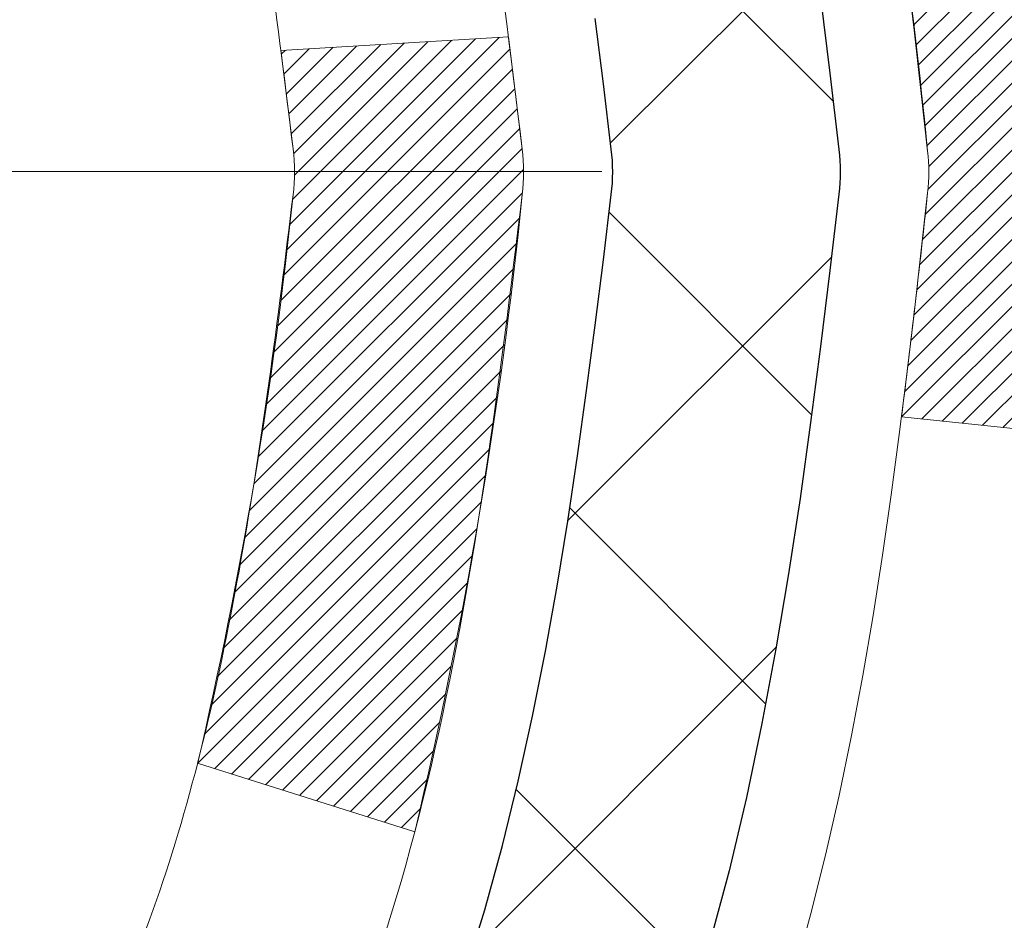
# Model space of a CAD drawing. Extents: x -308 to 3254, y -284 to 1977.
# Drawn here: x 19 to 20, y 17 to 18 of the extents above; entities that cross this region are included whole.
import ezdxf

# ---------------------------------------------------------------- set-up
doc = ezdxf.new("R2010")
doc.units = 0
doc.header["$LTSCALE"] = 5
doc.header["$MEASUREMENT"] = 0
doc.linetypes.add('CENTERX2', pattern=[4, 2.5, -0.5, 0.5, -0.5])
doc.layers.get('DEFPOINTS').update_dxf_attribs({"linetype": 'CONTINUOUS'})
for name, color, linetype, lineweight in [('CENTERLINE - L', 1, 'CENTERX2', 18), ('CONCRETE - H', 130, 'CONTINUOUS', 9), ('DECK COAT - H', 20, 'CONTINUOUS', 20), ('DECK COAT - L', 22, 'CONTINUOUS', 18), ('DIMS', 50, 'CONTINUOUS', 25), ('MIG FOOT - H', 251, 'CONTINUOUS', 20), ('MIG RETAINER - H', 251, 'CONTINUOUS', 20), ('PVC SIDESHEET - H', 170, 'CONTINUOUS', 20), ('PVC SIDESHEET - L', 150, 'CONTINUOUS', 25)]:
    doc.layers.add(name, color=color, linetype=linetype, lineweight=lineweight)
doc.dimstyles.get("Standard").update_dxf_attribs({"dimtxt": 0.18, "dimasz": 0.18, "dimexe": 0.18, "dimexo": 0.0625, "dimgap": 0.09, "dimtad": 0, "dimtih": 1, "dimtoh": 1, "dimdec": 4, "dimzin": 0, "dimdsep": 46, "dimtxsty": 'Standard', "dimcen": 0.09, "dimadec": 0, "dimazin": 0, "dimtfac": 1, "dimtdec": 4, "dimtofl": 0, "dimtmove": 0, "dimatfit": 3, "dimfxl": 1, "dimtolj": 1, "dimtzin": 0, "dimarcsym": 0})

# ---------------------------------------------------------------- blocks, each defined once
blk = doc.blocks.new('*D9')
at = {"layer": 'DEFPOINTS', "color": 0, "transparency": 16777216}
for p in [(18.73058116163032, 19.36672364888666), (25.23058116162896, 19.06661413780905), (25.23058116162896, 18.27628636612657)]:
    blk.add_point(p, dxfattribs=at)
at = {"layer": 'DIMS', "color": 0, "lineweight": -2, "transparency": 16777216}
for p, q in [((18.73058116163032, 19.08672364888666), (18.73058116163032, 17.99628636612657)), ((25.23058116162896, 18.78661413780905), (25.23058116162896, 17.99628636612657)), ((19.01058116163032, 18.27628636612657), (21.65297294138913, 18.27628636612657)), ((24.95058116162896, 18.27628636612657), (24.35963960805579, 18.27628636612657))]:
    blk.add_line(p, q, dxfattribs=at)
at = {"layer": 'DIMS', "color": 0, "transparency": 16777216}
for points in [[(19.01058116163032, 18.32295303279324), (19.01058116163032, 18.2296196994599), (18.73058116163032, 18.27628636612657)], [(24.95058116162896, 18.32295303279324), (24.95058116162896, 18.2296196994599), (25.23058116162896, 18.27628636612657)]]:
    blk.add_solid(points, dxfattribs=at)
at = {"layer": 'DIMS', "color": 0, "transparency": 16777216, "insert": (23.00630627472246, 18.27628636612657), "char_height": 0.28, "attachment_point": 5}
blk.add_mtext('\\A1;6 1/2 IN\\P [165.1mm]', dxfattribs=at)

msp = doc.modelspace()

# ---------------------------------------------------------------- hatches: boundary and pattern name
at = {"layer": 'CONCRETE - H'}
h = msp.add_hatch(dxfattribs=at)
h.set_pattern_fill('AR-CONC', color=256, scale=0.19, style=0)
h.set_pattern_definition([(49.99999999999999, (0, 0), (1.362794346941432, -0.1192290564669307), [0.1425, -1.5675]), (355, (0, 0), (-0.2636275338647, 1.429165054030022), [0.114, -1.254]), (100.45144446, (0.1135661939, -0.0099357536), (1.099166808781513, 1.309935982840396), [0.1211063648, -1.3321700128]), (46.18420000000002, (0, 0.38), (2.027758528275987, -0.3144866335068454), [0.21375, -2.351249999999999]), (96.63563549, (0.1689798155, 0.3537927167), (1.775857696781034, 1.850825341471646), [0.1816596498, -1.998256144]), (351.1841639899999, (0, 0.38), (1.775857695604069, 1.850825340512981), [0.171, -1.8810000019]), (21, (0.19, 0.285), (1.134123399025077, -0.7649758922641438), [0.1425, -1.5675]), (326.0000000000001, (0.19, 0.285), (0.4622991306510053, 1.377785085589021), [0.114, -1.254]), (71.45144474, (0.2845102826, 0.2212520094), (1.596422515786945, 0.6128091903320723), [0.121106361, -1.3321700128]), (37.50000000000001, (0, 0), (0.02310372510285227, 0.6324983222794919), [0, -1.2388, 0, -1.273, 0, -1.25875]), (7.499999999999999, (0, 0), (0.4998321211400824, 0.7493822525764845), [0, -0.7258, 0, -1.2103, 0, -0.47975]), (327.5, (-0.4237, 0), (1.014262628727577, -0.04285425629532154), [0, -0.475, 0, -1.482, 0, -1.9665]), (317.5, (-0.6137, 0), (1.108053721750534, 0.1901994664314037), [0, -0.6175, 0, -0.9842, 0, -1.3965])])
edge = h.paths.add_edge_path()
edge.add_spline(control_points=[(28.57472862179356, 19.56667982287816), (29.04593352043378, 19.02120699676384), (29.18159561875672, 17.5995955474788), (29.7336174427855, 15.24525546790623), (28.76859133811583, 12.28337009842859), (27.65066731898616, 10.43612096397607), (25.84179525726281, 10.18070973613801)], knot_values=[0, 0, 0, 0, 1.673123661254439, 4.829369639630997, 6.713455770657413, 10.95383070419941, 10.95383070419941, 10.95383070419941, 10.95383070419941], degree=3, periodic=0)
edge.add_line((25.84179525726371, 10.18070973613528), (25.34879591383092, 10.18077641306566))
edge.add_line((25.34879591383092, 10.18077641306566), (25.34879591382365, 10.30676042157877))
edge.add_line((25.34879591382365, 10.30676042157877), (25.34879591382365, 10.3776264215788))
edge.add_line((25.34879591382365, 10.3776264215788), (24.67911221382381, 10.3776264215788))
edge.add_arc((24.67911221382361, 10.41699642157933), 0.03937000000053104, 240.00000000024448, 270.0000000002947, ccw=False)
edge.add_line((24.65942721382349, 10.38290100143179), (24.52366630620572, 10.46128259799043))
edge.add_arc((24.46854830620602, 10.36581542158054), 0.1102359999983944, 59.99999999969504, 89.99999999995754)
edge.add_line((24.4685483062061, 10.47605142157893), (23.5605903651769, 10.47605142157882))
edge.add_arc((23.56059036517724, 10.51542142157968), 0.03937000000086499, 240.00000000004212, 269.99999999950364, ccw=False)
edge.add_line((23.54090536517684, 10.48132600143192), (22.86081817901815, 10.87397400424955))
edge.add_arc((22.80081823829086, 10.77005092157511), 0.1199999999993219, 60.00003267856481, 90.00000000001528)
edge.add_line((22.80081823829083, 10.89005092157443), (22.5893768557308, 10.89005092157443))
edge.add_arc((22.58937685573062, 10.92942092157404), 0.03936999999961444, 224.9999999996234, 270.0000000002637, ccw=False)
edge.add_line((22.5615380617554, 10.90158212759918), (22.44507153762309, 11.01804865173172))
edge.add_arc((22.19536956331628, 10.76834667742511), 0.3531319186158823, 44.99999999997718, 76.09799910888889)
edge.add_arc((21.90608497023275, 9.599576903983642), 1.55717027311541, 76.09799910892603, 103.9020008910565)
edge.add_arc((21.61680037714957, 10.7683466774251), 0.3531319186159785, 103.90200089109, 135.000000000062)
edge.add_line((21.36709840284253, 11.0180486517316), (21.25063187870974, 10.90158212759907))
edge.add_arc((21.22279308473458, 10.92942092157415), 0.03936999999972184, 270.00000000013443, 315.00000000008043, ccw=False)
edge.add_line((21.22279308473467, 10.89005092157443), (19.5118879822506, 10.89005092157443))
edge.add_arc((19.51188798225062, 10.92942092157439), 0.0393699999999626, 180, 269.9999999999586, ccw=False)
edge.add_line((19.47251798225066, 10.92942092157439), (19.47251798224995, 16.9203921537822))
edge.add_arc((19.5118879822502, 16.9203921537821), 0.03937000000025392, 107.3023772367969, 179.9999999998501, ccw=False)
edge.add_line((19.50017877388005, 16.95798060066893), (19.51745171497337, 16.96450659746377))
edge.add_line((19.51745171497337, 16.96450659746377), (19.53462831114789, 16.97122097753216))
edge.add_line((19.53462831114789, 16.97122097753216), (19.55161221748436, 16.97831212414765))
edge.add_line((19.55161221748436, 16.97831212414765), (19.56830708906396, 16.9859684205838))
edge.add_line((19.56830708906396, 16.9859684205838), (19.58461658096745, 16.99437825011394))
edge.add_line((19.58461658096745, 16.99437825011394), (19.60045549529228, 17.00369382183483))
edge.add_line((19.60045549529228, 17.00369382183483), (19.6157960246022, 17.01388110191449))
edge.add_line((19.6157960246022, 17.01388110191449), (19.63062877876824, 17.02484628887471))
edge.add_line((19.63062877876824, 17.02484628887471), (19.64494437618928, 17.03649555355976))
edge.add_line((19.64494437618928, 17.03649555355976), (19.65873343178405, 17.04873511804074))
edge.add_line((19.65873343178405, 17.04873511804074), (19.67198471096786, 17.061498419638))
edge.add_line((19.67198471096786, 17.061498419638), (19.68468209252056, 17.07479080252354))
edge.add_line((19.68468209252056, 17.07479080252354), (19.69681222011409, 17.08861887860765))
edge.add_line((19.69681222011409, 17.08861887860765), (19.70837501070387, 17.10295024779278))
edge.add_line((19.70837501070387, 17.10295024779278), (19.71937347178514, 17.11774342645806))
edge.add_line((19.71937347178514, 17.11774342645806), (19.72981061085452, 17.13295693098264))
edge.add_line((19.72981061085452, 17.13295693098264), (19.73968943540772, 17.14854927774634))
edge.add_line((19.73968943540772, 17.14854927774634), (19.74901295294044, 17.16447898312761))
edge.add_line((19.74901295294044, 17.16447898312761), (19.75778423458165, 17.18070460538145))
edge.add_line((19.75778423458165, 17.18070460538145), (19.7660114791373, 17.19718807714101))
edge.add_line((19.7660114791373, 17.19718807714101), (19.77371169484591, 17.2138971282787))
edge.add_line((19.77371169484591, 17.2138971282787), (19.78090275823011, 17.23080006005996))
edge.add_line((19.78090275823011, 17.23080006005996), (19.78760302245142, 17.24786665925224))
edge.add_line((19.78760302245142, 17.24786665925224), (19.79383539821206, 17.26508091678973))
edge.add_line((19.79383539821206, 17.26508091678973), (19.79962532831801, 17.28243471522576))
edge.add_line((19.79962532831801, 17.28243471522576), (19.80499828271818, 17.29992002171055))
edge.add_line((19.80499828271818, 17.29992002171055), (19.8099797313606, 17.31752880339407))
edge.add_line((19.8099797313606, 17.31752880339407), (19.81459514419462, 17.33525302742653))
edge.add_line((19.81459514419462, 17.33525302742653), (19.81886999116828, 17.35308466095792))
edge.add_line((19.81886999116828, 17.35308466095792), (19.8228297422314, 17.37101567113844))
edge.add_line((19.8228297422314, 17.37101567113844), (19.82649986733155, 17.38903802511807))
edge.add_line((19.82649986733155, 17.38903802511807), (19.82990583641854, 17.40714369004702))
edge.add_line((19.82990583641854, 17.40714369004702), (19.83307311944086, 17.4253246330755))
edge.add_line((19.83307311944086, 17.4253246330755), (19.83602718634652, 17.44357282135327))
edge.add_line((19.83602718634652, 17.44357282135327), (19.83879350708535, 17.46188022203053))
edge.add_line((19.83879350708535, 17.46188022203053), (19.84139755160536, 17.48023880225749))
edge.add_line((19.84139755160536, 17.48023880225749), (19.84348184890665, 17.49578439043337))
edge.add_line((19.84348184890665, 17.49578439043337), (19.84349958897552, 17.49578253650255))
edge.add_line((19.84349958897552, 17.49578253650255), (19.84622069178463, 17.51707736996066))
edge.add_line((19.84622069178463, 17.51707736996066), (19.84849072734174, 17.53554129173729))
edge.add_line((19.84849072734174, 17.53554129173729), (19.85070036647481, 17.55402426166422))
edge.add_line((19.85070036647481, 17.55402426166422), (19.85286823363394, 17.57246003204064))
edge.add_arc((19.79422076824077, 17.5793859130541), 0.05905499999877251, 353.2649378250813, 366.6781923675512)
edge.add_line((19.85287507913322, 17.58625357922149), (19.85070036647481, 17.60474756444758))
edge.add_line((19.85070036647481, 17.60474756444758), (19.84849072734174, 17.62323053437406))
edge.add_line((19.84849072734174, 17.62323053437406), (19.84622069178463, 17.64169445615046))
edge.add_line((19.84622069178463, 17.64169445615046), (19.84386478985548, 17.66013129692699))
edge.add_line((19.84386478985548, 17.66013129692699), (19.84139755160536, 17.67853302385363))
edge.add_line((19.84139755160536, 17.67853302385363), (19.83879350708535, 17.69689160408059))
edge.add_line((19.83879350708535, 17.69689160408059), (19.83602718634652, 17.71519900475808))
edge.add_line((19.83602718634652, 17.71519900475808), (19.83307311944086, 17.73344719303584))
edge.add_line((19.83307311944086, 17.73344719303584), (19.82990583641854, 17.7516281360641))
edge.add_line((19.82990583641854, 17.7516281360641), (19.82649986733155, 17.76973380099305))
edge.add_line((19.82649986733155, 17.76973380099305), (19.8228297422314, 17.78775615497291))
edge.add_line((19.8228297422314, 17.78775615497291), (19.81886999116828, 17.8056871651532))
edge.add_line((19.81886999116828, 17.8056871651532), (19.81459514419462, 17.82351879868459))
edge.add_line((19.81459514419462, 17.82351879868459), (19.8099797313606, 17.84124302271705))
edge.add_line((19.8099797313606, 17.84124302271705), (19.80499828271818, 17.85885180440057))
edge.add_line((19.80499828271818, 17.85885180440057), (19.79962532831801, 17.87633711088559))
edge.add_line((19.79962532831801, 17.87633711088559), (19.79383539821206, 17.89369090932162))
edge.add_line((19.79383539821206, 17.89369090932162), (19.78760302245142, 17.91090516685888))
edge.add_line((19.78760302245142, 17.91090516685888), (19.78090275823011, 17.92797176605139))
edge.add_line((19.78090275823011, 17.92797176605139), (19.77371169484591, 17.94487469783265))
edge.add_line((19.77371169484591, 17.94487469783265), (19.7660114791373, 17.96158374897034))
edge.add_line((19.7660114791373, 17.96158374897034), (19.75778423458165, 17.97806722072967))
edge.add_line((19.75778423458165, 17.97806722072967), (19.74901295294044, 17.99429284298374))
edge.add_line((19.74901295294044, 17.99429284298374), (19.73968943540772, 18.01022254836501))
edge.add_line((19.73968943540772, 18.01022254836501), (19.72981061085452, 18.02581489512848))
edge.add_line((19.72981061085452, 18.02581489512848), (19.71937347178514, 18.04102839965329))
edge.add_line((19.71937347178514, 18.04102839965329), (19.70837501070342, 18.05582157831857))
edge.add_line((19.70837501070342, 18.05582157831857), (19.69681222011409, 18.07015294750347))
edge.add_line((19.69681222011409, 18.07015294750347), (19.68468209252056, 18.08398102358758))
edge.add_line((19.68468209252056, 18.08398102358758), (19.6719847109674, 18.09727340647335))
edge.add_line((19.6719847109674, 18.09727340647335), (19.65873343178405, 18.11003670807061))
edge.add_line((19.65873343178405, 18.11003670807061), (19.64494437618928, 18.12227627255136))
edge.add_line((19.64494437618928, 18.12227627255136), (19.63062877876824, 18.13392553723664))
edge.add_line((19.63062877876824, 18.13392553723664), (19.6157960246022, 18.14489072419686))
edge.add_line((19.6157960246022, 18.14489072419686), (19.60045549529228, 18.15507800427652))
edge.add_line((19.60045549529228, 18.15507800427652), (19.58480334672718, 18.16428373072661))
edge.add_line((19.58480334672718, 18.16428373072661), (19.58480955950141, 18.16429406850905))
edge.add_line((19.58480955950141, 18.16429406850905), (19.58461658096745, 18.16439357599741))
edge.add_line((19.58461658096745, 18.16439357599741), (19.58480334672718, 18.16428373072661))
edge.add_line((19.58480334672718, 18.16428373072661), (19.56830708906351, 18.17280340552709))
edge.add_line((19.56830708906351, 18.17280340552709), (19.5516122174839, 18.18045970196324))
edge.add_line((19.5516122174839, 18.18045970196324), (19.53462831114744, 18.18755084857874))
edge.add_line((19.53462831114744, 18.18755084857874), (19.51745171497337, 18.19426522864713))
edge.add_line((19.51745171497337, 18.19426522864713), (19.50017877387985, 18.20079122544207))
edge.add_arc((19.51188798225002, 18.23837967232892), 0.03937000000027277, 180.0000000003361, 252.6976227631846, ccw=False)
edge.add_line((19.47251798224975, 18.23837967232869), (19.47251798225021, 18.35226911006914))
edge.add_line((19.47251798225021, 18.35226911006914), (19.47251798225021, 18.42761472118771))
edge.add_line((19.47251798225021, 18.42761472118771), (19.40165198225018, 18.42761472118771))
edge.add_line((19.40165198225018, 18.42761472118771), (19.37435708585657, 18.4276147211876))
edge.add_arc((19.4134629822497, 18.43216727730832), 0.03936999999927517, 122.90315213918291, 186.6402612619329, ccw=False)
edge.add_line((19.39207638561434, 18.46522193483641), (19.70729432607025, 18.66917016630948))
edge.add_arc((19.52960448224899, 18.86786251973726), 0.2665564328765899, 311.8061494064909, 360.0000000001435)
edge.add_line((19.79616091512558, 18.86786251973793), (19.79616091512558, 18.91707612208741))
edge.add_line((19.79616091512558, 18.91707612208741), (19.81503887200266, 18.91707612208741))
edge.add_line((19.81503887200266, 18.91707612208741), (19.88590462003445, 18.91707612208741))
edge.add_line((19.88590462003445, 18.91707612208741), (19.88590462003445, 18.86338224949698))
edge.add_line((19.88590462003445, 18.86338224949698), (20.08472351767234, 18.86338224949698))
edge.add_arc((20.08472351767236, 18.94212240697729), 0.07874015748031127, 269.9999999999896, 359.9999999999897)
edge.add_line((20.16346367515267, 18.94212240697728), (20.16346367515269, 19.06661413780883))
edge.add_line((20.16346367515269, 19.06661413780883), (25.23058116162894, 19.06661413780905))
edge.add_line((25.23058116162894, 19.06661413780905), (25.23058116162897, 19.56661413780905))
edge.add_line((25.23058116162897, 19.56661413780905), (28.57472862179356, 19.56667982287816))
h.paths.add_polyline_path([(21.76040229763481, 17.87149380741157), (24.52222671839038, 17.87149380741157), (24.50995319411492, 18.7546775804195), (21.74812877335935, 18.7546775804195)], flags=16)
h.paths.add_polyline_path([(22.13439356009482, 15.80149624447649), (29.94239356009482, 15.80149624447649), (29.94239356009482, 16.68816291114316), (22.13439356009482, 16.68816291114316)], flags=9)
h.paths.add_polyline_path([(22.80665056119682, 12.46902717676217), (29.00665056119682, 12.46902717676217), (29.00665056119682, 13.8223605100955), (22.80665056119682, 13.8223605100955)], flags=24)
at = {"layer": 'DECK COAT - H'}
h = msp.add_hatch(dxfattribs=at)
h.set_pattern_fill('ANSI31', color=256, scale=0.03937, style=0)
h.set_pattern_definition([(45, (-165.0555977733296, -79.62743371935862), (-0.003479849246914297, 0.003479849246914297), [])])
edge = h.paths.add_edge_path()
edge.add_line((19.65146008532805, 17.62135365492675), (19.65576975773207, 17.5864100929676))
edge.add_arc((19.59714220458808, 17.57931762956453), 0.05905499999809771, 353.1021672443296, 366.8978327558927, ccw=False)
edge.add_arc((18.16304906157132, 17.72183968299062), 1.500199846818024, 346.579859602878, 354.2763929923744, ccw=False)
edge.add_line((19.62228498388152, 17.3736585470394), (19.55461710682574, 17.39502320831805))
edge.add_arc((18.18687172489184, 17.7158762145519), 1.404875112389268, 346.7979661355616, 354.1293311561413)
edge.add_arc((19.52575651550422, 17.57931762956339), 0.05905500000150653, 353.0589419097265, 366.9410581970547)
edge.add_line((19.58437870122738, 17.58645432111037), (19.5805655585931, 17.61708344556321))
edge.add_line((19.5805655585931, 17.61708344556332), (19.65146107051568, 17.62135371426787))
edge = h.paths.add_edge_path()
edge.add_line((19.84347954030467, 17.49571610694223), (19.77396214038317, 17.50298104184817))
edge.add_arc((15.45713741976341, 18.0408883293946), 4.350209181010778, 352.8971462706029, 353.8232404798497)
edge.add_arc((19.72339551917993, 17.57931762955577), 0.05905499999901267, 353.6858784896266, 366.3141215274354)
edge.add_arc((17.47832021196735, 17.35389652742204), 2.315415893508157, 365.7484803829724, 369.3401081593016)
edge.add_line((19.7630391291931, 17.72967602284639), (19.83179274349119, 17.74071531411512))
edge.add_arc((17.06629098351995, 17.2847598973063), 2.802837013905978, 366.17369745405193, 369.36227794870456, ccw=False)
edge.add_arc((19.79421845963919, 17.57931762956464), 0.05905499999875025, 353.3218076347646, 366.6781923652354, ccw=False)
edge.add_arc((14.36307896312713, 18.2049401968156), 5.526108933343981, 352.62627912150367, 353.4278146006737, ccw=False)
at = {"layer": 'MIG FOOT - H'}
h = msp.add_hatch(dxfattribs=at)
h.set_pattern_fill('ANSI31', color=256, scale=1.9685, style=0)
h.set_pattern_definition([(45, (-932.04252465987, -447.9960551861095), (-0.1739924623457148, 0.1739924623457148), [])])
h.paths.add_polyline_path([(19.13258116164901, 18.32944673612674), (18.96858116164902, 18.32944673612674), (18.96858116164948, 17.76694673612674), (19.13258116164947, 17.76694673612674)])
edge = h.paths.add_edge_path()
edge.add_line((19.13258116164947, 17.39194673612674), (18.96858116164971, 17.39194673612674))
edge.add_line((18.96858116164971, 17.39194673612674), (18.96858116164959, 10.78503923612682))
edge.add_arc((19.32291116164937, 10.78503923612682), 0.3543299999998908, 179.9999999999908, 270.0000000000184)
edge.add_line((19.3229111616496, 10.43070923612682), (21.68733113064946, 10.4307092361267))
edge.add_line((21.68733113064958, 10.43070923612682), (21.68733113064935, 10.59470923612692))
edge.add_line((21.68733113064912, 10.5947092361268), (19.32291116164948, 10.5947092361268))
edge.add_arc((19.3229111616496, 10.78503923612682), 0.1903300000000172, 180, 270, ccw=False)
edge.add_line((19.13258116164947, 10.78503923612682), (19.13258116164935, 17.39194673612663))
h.paths.add_polyline_path([(22.65608116164925, 10.5947092361268), (22.12483419264948, 10.59470923612669), (22.12483419264948, 10.43070923612682), (22.65608116164971, 10.43070923612682)])
at = {"layer": 'MIG RETAINER - H'}
h = msp.add_hatch(dxfattribs=at)
h.set_pattern_fill('ANSI31', color=256, scale=0.47, style=0)
h.set_pattern_definition([(45, (-932.04252465987, -418.6949114925534), (-0.04154252339470966, 0.04154252339470967), [])])
h.paths.add_polyline_path([(18.73058116165101, 16.65744673612683), (18.73058116164897, 17.35856364326101), (18.8048774959317, 17.4231484613219), (18.96858116164971, 17.4231484613219), (18.96858116165016, 16.65744673612683)])
edge = h.paths.add_edge_path()
edge.add_arc((19.5105811616478, 19.10644673612906), 0.07800000000003138, 270.000000000501, 360.0000000000418)
edge.add_line((19.588581161648, 19.10644673612917), (19.58858116164766, 19.36944673612625))
edge.add_arc((19.60858116164776, 19.36944673612648), 0.02000000000020918, 90.00000000195422, 180.0000000006514, ccw=False)
edge.add_line((19.6085811616473, 19.38944673612657), (19.69558116164718, 19.38944673612839))
edge.add_arc((19.69558116164775, 19.35944673612842), 0.03000000000002956, 2.1719870346714742e-10, 90.0000000013028, ccw=False)
edge.add_line((19.72558116164772, 19.35944673612853), (19.7255811616484, 18.82444673612152))
edge.add_arc((19.56858116164848, 18.82444673612129), 0.1569999999999254, -90.00000000033191, 6.230038707144558e-11, ccw=False)
edge.add_line((19.56858116164757, 18.66744673612136), (19.40232084669027, 18.66744673612227))
edge.add_arc((19.40232084670096, 18.58870705109071), 0.07873968503150763, 90.00000000777618, 177.4144840053407)
edge.add_arc((19.20877838763466, 18.59744673612609), 0.114999999999426, 275.2124696741832, 357.41448399788595, ccw=False)
edge.add_arc((19.21740907296011, 18.50283959437282), 0.02000000000000517, 160.3257550186187, 275.2124696744299, ccw=False)
edge.add_arc((19.08736210652854, 18.54933720856111), 0.1181095275611714, 340.3257550185371, 642.6342225154141)
edge.add_arc((19.11757026668887, 18.4145718247898), 0.02000000000040289, -10.621520467928804, 102.63422251394002, ccw=False)
edge.add_arc((19.05958116164892, 18.42544673612788), 0.07899999999997757, 270.0000000008245, 349.3784795304081, ccw=False)
edge.add_line((19.05958116165005, 18.34644673612782), (18.98558116164885, 18.34644673612668))
edge.add_arc((18.98558116164908, 18.32944673612674), 0.01699999999999591, 90.00000000076633, 180)
edge.add_line((18.96858116164902, 18.32944673612674), (18.96858116164959, 17.73574501093147))
edge.add_line((18.96858116164971, 17.73574501093135), (18.80487749593182, 17.73574501093135))
edge.add_line((18.8048774959317, 17.73574501093135), (18.73058116164965, 17.80032982899168))
edge.add_line((18.73058116164965, 17.80032982899168), (18.73058116164772, 19.35944673612569))
edge.add_arc((18.76058116164758, 19.35944673612592), 0.02999999999985903, 90.00000000043423, 180.0000000002171, ccw=False)
edge.add_line((18.76058116164735, 19.38944673612578), (18.82558116164752, 19.38944673612635))
edge.add_arc((18.82558116164786, 19.36944673612648), 0.01999999999998181, 0, 90.00000000065143, ccw=False)
edge.add_line((18.84558116164784, 19.36944673612648), (18.84558116164818, 19.10644673612508))
edge.add_arc((18.92358116164804, 19.10644673612508), 0.07799999999997453, 180.0000000000835, 270.0000000004176)
edge.add_line((18.92358116164872, 19.0284467361251), (18.92758116164874, 19.0284467361251))
edge.add_arc((18.92758116164817, 19.10644673612497), 0.07799999999986085, 270.000000000334, 360.0000000001671)
edge.add_line((19.00558116164815, 19.10644673612519), (19.00558116164781, 19.36944673612591))
edge.add_arc((19.02558116164768, 19.36944673612591), 0.01999999999998181, 90.00000000032571, 180, ccw=False)
edge.add_line((19.02558116164768, 19.38944673612589), (19.16702780970401, 19.3894467361268))
edge.add_line((19.16702780970389, 19.3894467361268), (19.16702780970389, 19.05855152990951))
edge.add_line((19.16702780970389, 19.05855152990962), (19.18631337210162, 19.0392209230077))
edge.add_line((19.18631337210162, 19.0392209230077), (19.18631337210162, 18.96207867342248))
edge.add_line((19.18631337210162, 18.96207867342248), (19.24417005929025, 18.92350754862953))
edge.add_line((19.24417005929025, 18.92350754862953), (19.30202674647888, 18.96207867342248))
edge.add_line((19.30202674647888, 18.96207867342248), (19.30202674647888, 19.0392209230077))
edge.add_line((19.30202674647888, 19.0392209230077), (19.3213123088757, 19.05850648540373))
edge.add_line((19.3213123088757, 19.05850648540373), (19.3213123088757, 19.3894467361268))
edge.add_line((19.3213123088757, 19.3894467361268), (19.40858116164771, 19.38944673612703))
edge.add_arc((19.40858116164771, 19.36944673612705), 0.01999999999998181, 0, 90, ccw=False)
edge.add_line((19.4285811616477, 19.36944673612705), (19.42858116164804, 19.10644673612894))
edge.add_arc((19.50658116164812, 19.10644673612917), 0.07800000000008822, 180.000000000167, 270.000000000334)
edge.add_line((19.50658116164858, 19.02844673612908), (19.5105811616486, 19.02844673612908))
at = {"layer": 'PVC SIDESHEET - H'}
h = msp.add_hatch(dxfattribs=at)
h.set_pattern_fill('ANSI37', color=256, scale=0.59055, style=0)
h.set_pattern_definition([(45, (-165.0555977733344, 31.51406725806653), (-0.05219773870371446, 0.05219773870371446), []), (135, (-165.0555977733344, 31.51406725806653), (-0.05219773870371446, -0.05219773870371446), [])])
edge = h.paths.add_edge_path()
edge.add_line((19.30322467364898, 18.35822719749952), (19.30322467364875, 18.43209899381675))
edge.add_arc((19.41346067364863, 18.43209899381721), 0.1102359999998725, 122.90315213941221, 180.0000000002363, ccw=False)
edge.add_line((19.35357820306821, 18.52465203489722), (19.57444806532397, 18.66755639410844))
edge.add_arc((19.56858116163836, 18.8244467361986), 0.1570000000000667, 272.1415739096479, 360.0000000000415)
edge.add_line((19.7255811616384, 18.82444673619871), (19.7255811616384, 18.84929670219374))
edge.add_line((19.7255811616384, 18.84929670219374), (19.72558116164772, 19.35944673612853))
edge.add_arc((19.69558116164772, 19.35944673612853), 0.03000000000000114, 0, 90.00000000002714)
edge.add_line((19.69558116164769, 19.38944673612851), (19.32290967388225, 19.3894467362456))
edge.add_line((19.32290967388225, 19.3894467362456), (19.32290967388202, 19.44850185179185))
edge.add_line((19.32290967388202, 19.44850185179185), (19.34751577943974, 19.46818673623791))
edge.add_line((19.34751577943974, 19.46818673623791), (19.68592260652225, 19.46818673623882))
edge.add_arc((19.68592260652259, 19.35795073623895), 0.1102359999998725, 1.1817746781161986e-10, 90.00000000016979, ccw=False)
edge.add_line((19.79615860652246, 19.35795073623918), (19.79615860652383, 18.86779423624701))
edge.add_arc((19.52960217364729, 18.86779423624621), 0.2665564328765555, -48.19385059347809, 1.709850039333105e-10, ccw=False)
edge.add_line((19.70729201746861, 18.66910188281857), (19.39207407701282, 18.46515365134549))
edge.add_arc((19.41346067364863, 18.43209899381675), 0.03937000000005344, 122.903152139197, 180)
edge.add_line((19.37409067364855, 18.43209899381675), (19.37409067364878, 18.35822719749952))
edge.add_line((19.37409067364878, 18.35822719749952), (19.37409067364878, 18.17576909654117))
edge.add_arc((19.43314567364952, 18.17576909654106), 0.05905500000075392, 179.9999999998897, 253.1842656923687)
edge.add_line((19.41606137627526, 18.11923928309439), (19.43982164817397, 18.11216767145341))
edge.add_line((19.43982164817397, 18.11216767145341), (19.46287924814545, 18.10490750710581))
edge.add_line((19.46287924814545, 18.10490750710581), (19.48555502833473, 18.09708769734773))
edge.add_line((19.48555502833473, 18.09708769734773), (19.50769269599995, 18.08847915893337))
edge.add_line((19.50769269599995, 18.08847915893337), (19.52913595840063, 18.07885280861656))
edge.add_line((19.52913595840063, 18.07885280861656), (19.5497285227956, 18.06797956315116))
edge.add_line((19.5497285227956, 18.06797956315116), (19.56931409644347, 18.05563033929123))
edge.add_line((19.56931409644347, 18.05563033929123), (19.58773641800134, 18.04157614174899))
edge.add_line((19.58773641800134, 18.04157614174899), (19.60488149980132, 18.02570640156337))
edge.add_line((19.60488149980132, 18.02570640156337), (19.62076115921435, 18.00826298254306))
edge.add_line((19.62076115921435, 18.00826298254306), (19.63541051058918, 17.9895530131201))
edge.add_line((19.63541051058918, 17.9895530131201), (19.64886466827478, 17.96988362172677))
edge.add_line((19.64886466827478, 17.96988362172677), (19.66115906583617, 17.94955986154271))
edge.add_line((19.66115906583617, 17.94955986154271), (19.67234474627675, 17.92878530758317))
edge.add_line((19.67234474627675, 17.92878530758317), (19.68249510375552, 17.90761822826001))
edge.add_line((19.68249510375552, 17.90761822826001), (19.69168456260912, 17.88610369643875))
edge.add_line((19.69168456260912, 17.88610369643875), (19.69998247033153, 17.86427212204849))
edge.add_line((19.69998247033153, 17.86427212204849), (19.70745591381536, 17.84214738595149))
edge.add_line((19.70745591381536, 17.84214738595149), (19.71417196960477, 17.81975333912028))
edge.add_line((19.71417196960477, 17.81975333912028), (19.72019771424347, 17.79711383252784))
edge.add_line((19.72019771424347, 17.79711383252784), (19.72560022427582, 17.77425271714704))
edge.add_line((19.72560022427582, 17.77425271714704), (19.73044657624576, 17.7511938439505))
edge.add_line((19.73044657624576, 17.7511938439505), (19.73480384669746, 17.72796106391122))
edge.add_line((19.73480384669746, 17.72796106391122), (19.7387391121746, 17.70457822800195))
edge.add_line((19.7387391121746, 17.70457822800195), (19.74231944922157, 17.68106918719543))
edge.add_line((19.74231944922157, 17.68106918719543), (19.74561193438229, 17.65745779246465))
edge.add_line((19.74561193438229, 17.65745779246465), (19.74868364420071, 17.63376789478225))
edge.add_line((19.74868364420071, 17.63376789478225), (19.75160165522096, 17.61002334512121))
edge.add_line((19.75160165522096, 17.61002334512121), (19.75443304398722, 17.58624799445415))
edge.add_arc((19.69578610828055, 17.57931762956521), 0.05905500000233046, -6.843210701481098, 6.739442727012602, ccw=False)
edge.add_line((19.75442039627741, 17.57228106105659), (19.75160165522096, 17.54861191400808))
edge.add_line((19.75160165522096, 17.54861191400808), (19.74868364420071, 17.52486736434692))
edge.add_line((19.74868364420071, 17.52486736434692), (19.74561193438229, 17.50117746666452))
edge.add_line((19.74561193438229, 17.50117746666452), (19.74231944922157, 17.47756607193374))
edge.add_line((19.74231944922157, 17.47756607193374), (19.7387391121746, 17.45405703112722))
edge.add_line((19.7387391121746, 17.45405703112722), (19.73480384669746, 17.43067419521795))
edge.add_line((19.73480384669746, 17.43067419521795), (19.73044657624576, 17.40744141517867))
edge.add_line((19.73044657624576, 17.40744141517867), (19.72560022427582, 17.38438254198213))
edge.add_line((19.72560022427582, 17.38438254198213), (19.72019771424347, 17.36152142660133))
edge.add_line((19.72019771424347, 17.36152142660133), (19.71417196960477, 17.33888192000889))
edge.add_line((19.71417196960477, 17.33888192000889), (19.70745591381536, 17.31648787317779))
edge.add_line((19.70745591381536, 17.31648787317779), (19.69998247033153, 17.29436313708068))
edge.add_line((19.69998247033153, 17.29436313708068), (19.69168456260912, 17.27253156269053))
edge.add_line((19.69168456260912, 17.27253156269053), (19.68249510375552, 17.25101703086916))
edge.add_line((19.68249510375552, 17.25101703086916), (19.67234474627675, 17.229849951546))
edge.add_line((19.67234474627675, 17.229849951546), (19.66115906583617, 17.20907539758646))
edge.add_line((19.66115906583617, 17.20907539758646), (19.64886466827478, 17.18875163740252))
edge.add_line((19.64886466827478, 17.18875163740252), (19.63541051058918, 17.16908224600907))
edge.add_line((19.63541051058918, 17.16908224600907), (19.62076115921435, 17.15037227658622))
edge.add_line((19.62076115921435, 17.15037227658622), (19.60488149980132, 17.13292885756591))
edge.add_line((19.60488149980132, 17.13292885756591), (19.58773641800134, 17.11705911738029))
edge.add_line((19.58773641800134, 17.11705911738029), (19.56931409644347, 17.10300491983806))
edge.add_line((19.56931409644347, 17.10300491983806), (19.5497285227956, 17.09065569597801))
edge.add_line((19.5497285227956, 17.09065569597801), (19.52913595840063, 17.07978245051272))
edge.add_line((19.52913595840063, 17.07978245051272), (19.50769269599995, 17.0701561001958))
edge.add_line((19.50769269599995, 17.0701561001958), (19.4855550283345, 17.06154756178144))
edge.add_line((19.4855550283345, 17.06154756178144), (19.46287924814545, 17.05372775202348))
edge.add_line((19.46287924814545, 17.05372775202348), (19.43982164817397, 17.04646758767588))
edge.add_line((19.43982164817397, 17.04646758767588), (19.41653852116077, 17.03953798549249))
edge.add_arc((19.43314567364846, 16.98286616258845), 0.05905500000013514, 106.3327337576391, 179.9999999997794)
edge.add_line((19.37409067364832, 16.98286616258868), (19.30322467365853, 16.98286616258868))
edge.add_line((19.30322467365853, 16.98286616258868), (19.30322467364875, 16.99782103842774))
edge.add_arc((19.41346067364885, 16.99782103842774), 0.1102360000001141, 100.63983282171012, 180, ccw=False)
edge.add_line((19.39310728766476, 17.10616177580296), (19.41342510434619, 17.11050776886505))
edge.add_line((19.41342510434619, 17.11050776886505), (19.43356848694033, 17.11527023168669))
edge.add_line((19.43356848694033, 17.11527023168669), (19.45336300136035, 17.12086563402745))
edge.add_line((19.45336300136035, 17.12086563402745), (19.47263421351876, 17.127710445647))
edge.add_line((19.47263421351876, 17.127710445647), (19.49120918560847, 17.13621337239813))
edge.add_line((19.49120918560847, 17.13621337239813), (19.5089654838563, 17.14652106445972))
edge.add_line((19.5089654838563, 17.14652106445972), (19.52584216264053, 17.15846112187769))
edge.add_line((19.52584216264053, 17.15846112187769), (19.54178199614661, 17.17184184333924))
edge.add_line((19.54178199614661, 17.17184184333924), (19.55672775855909, 17.18647152753154))
edge.add_line((19.55672775855909, 17.18647152753154), (19.57062222406342, 17.20215847314178))
edge.add_line((19.57062222406342, 17.20215847314178), (19.58340816684462, 17.21871097885703))
edge.add_line((19.58340816684462, 17.21871097885703), (19.59503949783847, 17.23594781461686))
edge.add_line((19.59503949783847, 17.23594781461686), (19.60555543944123, 17.25376796386736))
edge.add_line((19.60555543944123, 17.25376796386736), (19.61503465880686, 17.27210749771434))
edge.add_line((19.61503465880686, 17.27210749771434), (19.62355603655272, 17.29090268797059))
edge.add_line((19.62355603655272, 17.29090268797059), (19.63119845329573, 17.31008980644852))
edge.add_line((19.63119845329573, 17.31008980644852), (19.63804078965348, 17.32960512496102))
edge.add_line((19.63804078965348, 17.32960512496102), (19.64416192624266, 17.34938491532064))
edge.add_line((19.64416192624266, 17.34938491532064), (19.64964074368039, 17.36936544933992))
edge.add_line((19.64964074368039, 17.36936544933992), (19.65455612258405, 17.38948299883164))
edge.add_line((19.65455612258405, 17.38948299883164), (19.65898634775762, 17.40967506694626))
edge.add_line((19.65898634775762, 17.40967506694626), (19.66299601101299, 17.42990745547247))
edge.add_line((19.66299601101299, 17.42990745547247), (19.66663601711833, 17.45017425254555))
edge.add_line((19.66663601711833, 17.45017425254555), (19.66995667621758, 17.47047077518012))
edge.add_line((19.66995667621758, 17.47047077518012), (19.67300829845534, 17.49079234039125))
edge.add_line((19.67300829845534, 17.49079234039125), (19.67584119397555, 17.51113426519358))
edge.add_line((19.67584119397555, 17.51113426519358), (19.67850567292284, 17.53149186660205))
edge.add_line((19.67850567292284, 17.53149186660205), (19.68105204544112, 17.55186046163142))
edge.add_line((19.68105204544112, 17.55186046163142), (19.68351867251694, 17.57213714035477))
edge.add_arc((19.62490183534943, 17.57931762956476), 0.05905499999844734, 353.0161331701198, 366.8878634529365)
edge.add_line((19.68353062167479, 17.58639989183276), (19.68105204544112, 17.60677479749786))
edge.add_line((19.68105204544112, 17.60677479749786), (19.67850567292284, 17.62714339252723))
edge.add_line((19.67850567292284, 17.62714339252723), (19.67584119397555, 17.64750099393571))
edge.add_line((19.67584119397555, 17.64750099393571), (19.67300829845534, 17.66784291873803))
edge.add_line((19.67300829845534, 17.66784291873803), (19.66995667621758, 17.68816448394917))
edge.add_line((19.66995667621758, 17.68816448394917), (19.66663601711833, 17.70846100658373))
edge.add_line((19.66663601711833, 17.70846100658373), (19.66299601101299, 17.72872780365681))
edge.add_line((19.66299601101299, 17.72872780365681), (19.65898634775762, 17.74896019218302))
edge.add_line((19.65898634775762, 17.74896019218302), (19.65455612258405, 17.76915226029764))
edge.add_line((19.65455612258405, 17.76915226029764), (19.64964074368039, 17.78926980978936))
edge.add_line((19.64964074368039, 17.78926980978936), (19.64416192624266, 17.80925034380864))
edge.add_line((19.64416192624266, 17.80925034380864), (19.63804078965348, 17.82903013416826))
edge.add_line((19.63804078965348, 17.82903013416826), (19.63119845329573, 17.84854545268065))
edge.add_line((19.63119845329573, 17.84854545268065), (19.62355603655272, 17.8677325711587))
edge.add_line((19.62355603655272, 17.8677325711587), (19.61503465880686, 17.88652776141494))
edge.add_line((19.61503465880686, 17.88652776141494), (19.60555543944123, 17.90486729526192))
edge.add_line((19.60555543944123, 17.90486729526192), (19.59503949783847, 17.92268744451242))
edge.add_line((19.59503949783847, 17.92268744451242), (19.58340816684462, 17.93992428027225))
edge.add_line((19.58340816684462, 17.93992428027225), (19.57062222406342, 17.9564767859875))
edge.add_line((19.57062222406342, 17.9564767859875), (19.55672775855909, 17.97216373159763))
edge.add_line((19.55672775855909, 17.97216373159763), (19.54178199614661, 17.98679341579005))
edge.add_line((19.54178199614661, 17.98679341579005), (19.52584216264053, 18.00017413725159))
edge.add_line((19.52584216264053, 18.00017413725159), (19.5089654838563, 18.01211419466956))
edge.add_line((19.5089654838563, 18.01211419466956), (19.49120918560847, 18.02242188673104))
edge.add_line((19.49120918560847, 18.02242188673104), (19.47263421351876, 18.03092481348229))
edge.add_line((19.47263421351876, 18.03092481348229), (19.45336300136035, 18.03776962510183))
edge.add_line((19.45336300136035, 18.03776962510183), (19.43356848694033, 18.04336502744259))
edge.add_line((19.43356848694033, 18.04336502744259), (19.41342510434619, 18.04812749026424))
edge.add_line((19.41342510434619, 18.04812749026424), (19.39310728766476, 18.05247348332632))
edge.add_arc((19.41346067364874, 18.16081422070143), 0.1102359999999685, 179.9999999999409, 259.3601671783515, ccw=False)
edge.add_line((19.30322467364875, 18.16081422070154), (19.30322467364898, 18.35822719749952))

# ---------------------------------------------------------------- linework, layer by layer
at = {"layer": 'CENTERLINE - L', "ltscale": 0.3}
msp.add_line((19.68060060620304, 17.57944673612674), (18.68157768712298, 17.57944673612674), dxfattribs=at)
at = {"layer": 'DECK COAT - L'}
for points in [[(19.84347954030467, 17.49571610694223), (19.77396214038334, 17.50298104184817, 0.004040870277499025), (19.78209228442655, 17.57282280281034, 0.05515693748325686), (19.78209228442473, 17.58581245631872, 0.01567271561234975), (19.7630391291931, 17.72967602284639), (19.83179274349108, 17.74071531411501, -0.01391370477670822), (19.8528727705317, 17.58618529572966, -0.05834428995472121), (19.8528727705317, 17.57244996339962, -0.003497372555166756), (19.84348770007035, 17.49571525420374, -0.3690341604622354)], [(19.74055705048194, 17.32936012964269), (19.74562273625669, 17.34780608562023), (19.75026092738257, 17.36635829451059), (19.75449697395392, 17.38498531957153), (19.75835723169724, 17.40365819792915), (19.76187521409191, 17.42236557486565), (19.76508753839211, 17.44110373098688), (19.7680308343903, 17.45986897774283), (19.77074173187942, 17.4786576265836), (19.77325686065172, 17.49746598895918), (19.77561285049968, 17.51629037631967), (19.77784633121622, 17.53512710011496), (19.77999393259359, 17.55397247179526), (19.78209228442655, 17.57282280281034, 0.05515693748351878), (19.78209228442473, 17.58581245631872), (19.77999393259359, 17.60466278733402), (19.77784633121622, 17.62350815901432), (19.77561285049968, 17.64234488280961)], [(19.53868435253765, 17.34372593563064), (19.53974105516512, 17.3465691203731), (19.54078211804712, 17.34943594655245), (19.54180773991574, 17.35232630538015), (19.54281811950217, 17.35524008806745), (19.54381345553874, 17.35817718582594), (19.54479394675685, 17.36113748986686), (19.54575979188884, 17.36412089140158), (19.54671118966588, 17.36712728164157), (19.54764833882008, 17.37015655179819), (19.5485714380833, 17.37320859308279), (19.54948068618718, 17.37628329670686), (19.55037628186382, 17.37938055388163), (19.55125828581971, 17.38249937472763), (19.55212634874637, 17.38563596638012), (19.55298063713475, 17.38878959249799), (19.55382137771529, 17.39195988994216), (19.55464879721798, 17.3951464955738), (19.55546312237301, 17.39834904625395), (19.55626457991105, 17.40156717884379), (19.55705339656209, 17.40480053020424), (19.55782979905633, 17.40804873719647), (19.55859401412421, 17.41131143668152), (19.55934626849593, 17.41458826552055), (19.5600867889017, 17.41787886057462), (19.56081580207173, 17.42118285870465), (19.56153353473645, 17.42449989677193), (19.56224021362585, 17.42782961163739), (19.56293606547059, 17.43117164016219), (19.56362131700042, 17.43452561920738), (19.56429619494623, 17.437891185634), (19.56496092603755, 17.44126797630322), (19.56561573700527, 17.44465562807609), (19.56626085457937, 17.44805377781354), (19.56689650549005, 17.45146206237685), (19.56752291646775, 17.45488011862695), (19.56814031424245, 17.45830758342511), (19.56874854001047, 17.4617430948518), (19.56934746463129, 17.46518558597911), (19.56993736830703, 17.46863516064816), (19.57051853124484, 17.47209192271517), (19.57109123365275, 17.47555597603669), (19.57165575573834, 17.47902742446907), (19.57221237770899, 17.48250637186875), (19.57276137977227, 17.48599292209208), (19.573303042136, 17.48948717899562), (19.57383764500754, 17.4929892464357), (19.57436546859493, 17.49649922826877), (19.57488679310508, 17.50001722835118), (19.57540189874625, 17.50354335053949), (19.57591106572557, 17.50707769868991), (19.57641457425087, 17.51062037665902), (19.57691270452973, 17.51417148830326), (19.5774057367695, 17.51773113747886), (19.57789395117824, 17.5212994280425), (19.57837762796329, 17.52487646385028), (19.57885704733202, 17.52846234875899), (19.57933248949224, 17.53205718662475), (19.57980423465177, 17.53566108130401), (19.58027256301797, 17.53927413665333), (19.58073775351762, 17.5428964436323), (19.58120003770308, 17.54652754606623), (19.58165968246898, 17.55016714490507), (19.58211698385015, 17.55381520042665), (19.58257223788236, 17.55747167290902), (19.58302574060088, 17.56113652263009), (19.58347778804081, 17.56480970986804), (19.58392867623742, 17.56849119490069), (19.58437870122601, 17.57218093800607, 0.06064634801541299), (19.58437870122578, 17.58645432112333), (19.58392867623719, 17.59014406422871), (19.58347778804058, 17.59382554926135), (19.58302574060066, 17.5974987364993), (19.58257223788236, 17.60116358622038), (19.58211698385015, 17.60482005870274), (19.58165968246898, 17.60846811422432), (19.58120003770308, 17.61210771306317), (19.58073775351762, 17.6157388154971), (19.58027256301797, 17.61936112247606), (19.57980423465177, 17.62297417782538), (19.57933248949224, 17.62657807250476), (19.57885704733202, 17.63017291037052)], [(19.65034025308422, 17.63009815565631), (19.65104045948454, 17.62465645919492), (19.65173255967251, 17.61920905529821), (19.652417531756, 17.61375604168968), (19.65309636239102, 17.6082975164348), (19.65377002594199, 17.60283356923442), (19.65443949677309, 17.59736428978916), (19.6551057492485, 17.59188976779997), (19.65576975773196, 17.5864100929676, -0.06026775604066575), (19.65576975773218, 17.5722251661618), (19.6551057492485, 17.56674549132943), (19.65443949677309, 17.56127096934024), (19.65377002594222, 17.55580168989498), (19.65309636239102, 17.55033774269448), (19.652417531756, 17.5448792174396), (19.65173255967273, 17.53942620383118), (19.65104045948454, 17.53397879993447), (19.65034025308422, 17.52853710347297), (19.64963099661794, 17.52310119295846), (19.64891174673711, 17.51767114659476), (19.64818156009381, 17.5122470425858), (19.64743949333969, 17.50682895913526), (19.64668460312658, 17.50141697444731), (19.64591594610614, 17.49601116672552), (19.64513257893067, 17.49061161417406), (19.64433355825134, 17.48521839499661), (19.64351794072025, 17.47983158739721), (19.64268478298926, 17.47445126957957), (19.64183314170999, 17.46907751974761), (19.64096207353453, 17.46371041610537), (19.6400706351143, 17.45835003685654), (19.63915788310136, 17.45299646020506), (19.63822287414736, 17.44764976435484), (19.63726504082264, 17.44230849204537), (19.63628375824045, 17.43697167901003), (19.63527794320306, 17.43164037073923), (19.63424651231174, 17.4263156135715), (19.63318838216913, 17.42099845384537), (19.6321024693765, 17.41568993789936), (19.63098769053626, 17.41039111207199), (19.62984296225035, 17.40510302270179), (19.6286672011205, 17.39982671612729), (19.62745932374868, 17.39456323868713), (19.62621824673705, 17.38931363671971), (19.62494288668735, 17.38407895656356), (19.62363216020152, 17.37886024455732), (19.62228498388152, 17.3736585470394), (19.62090027432931, 17.36847491034833), (19.61947694814706, 17.36331038082274), (19.61801391638609, 17.35816601978179), (19.61650948114278, 17.35304441680451), (19.61496201269155, 17.34794760309019), (19.61337024278567, 17.34287655912449)], [(19.65146008532805, 17.62135365492675), (19.65576975773196, 17.5864100929676, -0.06026775604007103), (19.65576975773218, 17.5722251661618, -0.03359509241961115), (19.62228498388152, 17.3736585470394), (19.55461710682574, 17.39502320831805, 0.03200003056061227), (19.58437870124056, 17.57218093812556, 0.06064634744710538), (19.58437870122738, 17.58645432111037), (19.5805655585931, 17.61708344556332), (19.65146107051568, 17.62135371426787)]]:
    msp.add_lwpolyline(points, format="xyb", dxfattribs=at)
at = {"layer": 'PVC SIDESHEET - L'}
for points in [[(19.74868364420071, 17.63376789478225), (19.75160165522096, 17.61002334512121), (19.75443304398722, 17.58624799445415, -0.05888063648095957), (19.75443304398722, 17.57238726467502), (19.75160165522096, 17.54861191400796), (19.74868364420071, 17.52486736434692), (19.74561193438229, 17.50117746666452), (19.74231944922157, 17.47756607193374), (19.7387391121746, 17.45405703112722), (19.73480384669746, 17.43067419521795), (19.73044657624576, 17.40744141517867), (19.72560022427582, 17.38438254198213), (19.72019771424347, 17.36152142660133), (19.71417196960477, 17.33888192000889)], [(19.63804078965348, 17.32960512496102), (19.64416192624266, 17.34938491532064), (19.64964074368039, 17.36936544933992), (19.65455612258405, 17.38948299883164), (19.65898634775762, 17.40967506694626), (19.66299601101299, 17.42990745547247), (19.66663601711833, 17.45017425254555), (19.66995667621758, 17.47047077518012), (19.67300829845534, 17.49079234039125), (19.67584119397555, 17.51113426519358), (19.67850567292284, 17.53149186660205), (19.68105204544112, 17.55186046163142), (19.68353062167479, 17.57223536729653, 0.06018044192236063), (19.68353062167479, 17.58639989183276), (19.68105204544112, 17.60677479749786), (19.67850567292284, 17.62714339252723)]]:
    msp.add_lwpolyline(points, format="xyb", dxfattribs=at)

# ---------------------------------------------------------------- dimensions: what is measured, and where the dimension line sits
at = {"layer": 'DIMS'}
dim = msp.add_linear_dim(base=(25.23058116162896, 18.27628636612657), p1=(18.73058116163032, 19.36672364888666), p2=(25.23058116162896, 19.06661413780905), text='<>\\P[]', dimstyle='Standard', override={"dimtxt": 0.28, "dimasz": 0.28, "dimexe": 0.28, "dimexo": 0.28, "dimgap": 0.28, "dimlunit": 5, "dimpost": ' IN', "dimfrac": 2}, dxfattribs=at)
dim.commit()
dim.dimension.update_dxf_attribs({"geometry": '*D9', "text_midpoint": (23.00630627472246, 18.27628636612657), "dimtype": 160})

doc.saveas('drawing.dxf')
